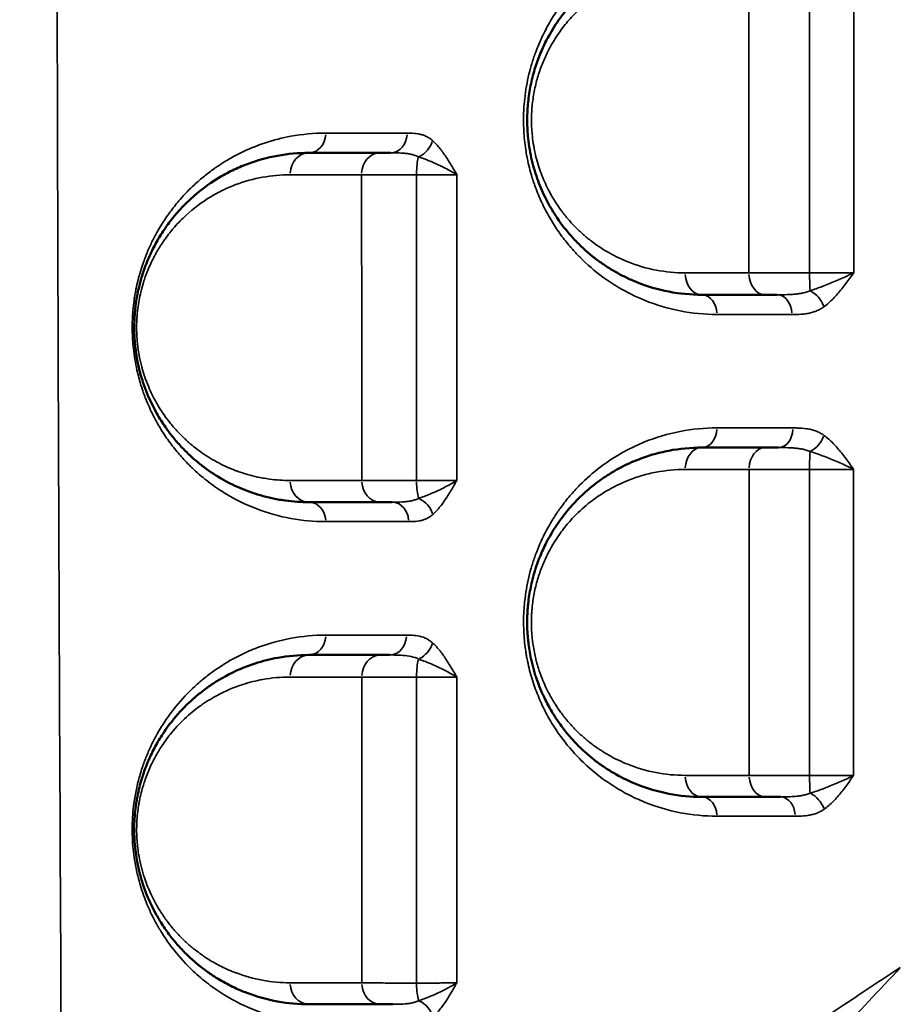
# Model space of a CAD drawing. Units: millimetres. Extents: x -149 to 20448, y 0 to 18256.
# Drawn here: x 5573 to 5775, y 6225 to 6451 of the extents above; entities that cross this region are included whole.
import ezdxf

# ---------------------------------------------------------------- set-up
doc = ezdxf.new("R2010")
doc.units = ezdxf.units.MM
doc.layers.add('MD_Visible', color=7, linetype='Continuous', lineweight=50)
doc.layers.add('MD_Visible Narrow', color=7, linetype='Continuous', lineweight=35)
doc.dimstyles.new('DİLARA 5', dxfattribs={"dimtxt": 250, "dimasz": 100, "dimexe": 0, "dimexo": 100, "dimgap": 50, "dimtad": 2, "dimdec": 0, "dimlfac": 0.1, "dimrnd": 5, "dimtxsty": 'Standard', "dimcen": 0, "dimse1": 1, "dimse2": 1, "dimclrd": 256, "dimadec": 0, "dimazin": 0, "dimtfac": 1, "dimtdec": 0, "dimtix": 1, "dimtmove": 0, "dimatfit": 3, "dimfxl": 1, "dimarcsym": 0})

# ---------------------------------------------------------------- blocks, each defined once
blk = doc.blocks.new('CustomObjectsInViewport8_0')
at = {"layer": 'MD_Visible'}
for p, q in [((5733.85, 6392.84), (5733.85, 6392.84)), ((5735.85, 6392.84), (5735.85, 6392.84)), ((5735.85, 6357.32), (5735.85, 6357.32)), ((5740.91, 6357.31), (5740.91, 6357.31)), ((5651.2, 6288.88), (5651.2, 6288.88)), ((5651.2, 6288.87), (5651.2, 6288.87)), ((5739.9, 6285.53), (5739.9, 6285.53)), ((5727.42, 6268.69), (5727.42, 6268.69)), ((5600.38, 6255.18), (5600.38, 6255.18)), ((5600.38, 6255.18), (5600.38, 6255.18)), ((5651.2, 6255.18), (5651.2, 6255.18)), ((5651.2, 6255.18), (5651.2, 6255.18)), ((5651.2, 6251.9), (5651.2, 6251.9))]:
    blk.add_line(p, q, dxfattribs=at)
for centre, major_axis, ratio, start_param, end_param in [((5742.92, 6343.92), (7.07, 0), 0.707107, 4.270845, 4.270852), ((5742.91, 6308.92), (7.07, 0), 0.707107, 2.00983, 2.009874), ((5742.91, 6308.92), (7.07, 0), 0.707107, 4.273413, 4.273452), ((5742.91, 6285.41), (7.07, 0), 0.707107, 2.010716, 2.010731), ((5718.41, 6272.03), (0, 13.5), 0.801567, -1.512554, -1.512553), ((5718.41, 6272.03), (0, 13.5), 0.801567, -1.512557, -1.512556), ((5718.41, 6272.03), (0, 13.5), 0.801567, 4.451441, 4.451446), ((5718.41, 6272.03), (0, 13.5), 0.801567, 4.451437, 4.451443)]:
    blk.add_ellipse(centre, major_axis=major_axis, ratio=ratio, start_param=start_param, end_param=end_param, dxfattribs=at)
at = {"layer": 'MD_Visible', "extrusion": (0, 0, -1)}
for centre, start_param, end_param in [((5740.92, 6343.92), 1.71577, 1.715777), ((5740.91, 6308.92), 4.569636, 4.569676), ((5740.91, 6308.92), 1.713413, 1.713448), ((5740.91, 6285.41), 4.568866, 4.56888)]:
    blk.add_ellipse(centre, major_axis=(7.07, 0), ratio=0.707107, start_param=start_param, end_param=end_param, dxfattribs=at)
at = {"layer": 'MD_Visible'}
for points, knots in [([(5729.08, 6467.81), (5726.52, 6467.81), (5722.7, 6467.45), (5718.32, 6466.38), (5715.86, 6465.59), (5713.43, 6464.67), (5711.24, 6463.66), (5708.14, 6461.96), (5705.48, 6460.21), (5702.93, 6458.12), (5701.52, 6456.82), (5699.9, 6455.23), (5698.25, 6453.37), (5696.07, 6450.5), (5694.52, 6448.06), (5692.96, 6445.07), (5692.02, 6442.95), (5691.2, 6440.72), (5690.46, 6438.39), (5689.87, 6435.93), (5689.45, 6433.39), (5689.23, 6431.47), (5689.1, 6429.51), (5689.05, 6426.88), (5689.21, 6424.02), (5689.74, 6420.21), (5690.52, 6416.93), (5691.56, 6413.88), (5692.43, 6411.72), (5694.06, 6408.28), (5695.88, 6405.37), (5697.74, 6402.94), (5699.02, 6401.39), (5700.35, 6399.95), (5701.73, 6398.61), (5703.14, 6397.33), (5704.95, 6395.87), (5707.18, 6394.31), (5709.45, 6392.93), (5711.78, 6391.72), (5715.75, 6389.97), (5721.49, 6388.29), (5726.55, 6387.81), (5729.08, 6387.81)], [0, 0, 0, 0, 1.028154, 1.542231, 1.799269, 2.056308, 2.570385, 2.741744, 3.42718, 3.769898, 3.941257, 4.112616, 4.569573, 4.798052, 5.312129, 5.483488, 5.826206, 5.997565, 6.168924, 6.511642, 6.683001, 6.85436, 7.025719, 7.197078, 7.539796, 7.768274, 8.225232, 8.45371, 8.682189, 8.910668, 9.596104, 9.767463, 9.938822, 10.281539, 10.452898, 10.624257, 10.966975, 11.309693, 11.652411, 11.995129, 12.337847, 13.366001, 14.394155, 14.394155, 14.394155, 14.394155]), ([(5639.08, 6420.31), (5636.67, 6420.31), (5631.89, 6419.88), (5626.08, 6418.28), (5622.13, 6416.59), (5619.92, 6415.45), (5616.64, 6413.56), (5612.92, 6410.8), (5609.59, 6407.41), (5607.91, 6405.41), (5606.98, 6404.2), (5605.76, 6402.49), (5604.36, 6400.28), (5603.01, 6397.68), (5602.02, 6395.41), (5601.39, 6393.76), (5600.76, 6391.85), (5600.2, 6389.82), (5599.71, 6387.5), (5599.45, 6385.83), (5599.31, 6384.69), (5599.24, 6383.92), (5599.13, 6382.56), (5599.07, 6380.98), (5599.08, 6379.4), (5599.12, 6378.32), (5599.19, 6377.16), (5599.31, 6375.86), (5599.51, 6374.37), (5599.76, 6372.88), (5600.06, 6371.45), (5600.37, 6370.18), (5600.75, 6368.83), (5601.3, 6367.09), (5602.12, 6364.94), (5603.14, 6362.7), (5604.49, 6360.14), (5606.07, 6357.64), (5607.96, 6355.13), (5609.83, 6352.98), (5611.35, 6351.47), (5612.72, 6350.21), (5614.11, 6349.03), (5616.78, 6347.02), (5620.45, 6344.8), (5623.59, 6343.39), (5625.68, 6342.62), (5627.98, 6341.83), (5630.75, 6341.13), (5634.89, 6340.48), (5637.28, 6340.31), (5639.08, 6340.31)], [0, 0, 0, 0, 1.234723, 2.469445, 3.086806, 3.395487, 3.704168, 4.93889, 5.556251, 5.762038, 6.019272, 6.173613, 6.585187, 6.996761, 7.202548, 7.408335, 7.562675, 7.819909, 8.025696, 8.231483, 8.28293, 8.334377, 8.43727, 8.643058, 8.745951, 8.848845, 8.926015, 9.054632, 9.191823, 9.329014, 9.466206, 9.603397, 9.706291, 9.87778, 10.152163, 10.426546, 10.700928, 11.163949, 11.524077, 11.935651, 12.347225, 12.450119, 12.758799, 13.170373, 13.993522, 14.81667, 14.89384, 15.125351, 16.051393, 16.360073, 17.286115, 17.286115, 17.286115, 17.286115]), ([(5657.78, 6420.31), (5657.27, 6420.31), (5656.41, 6420.31), (5655.67, 6420.31), (5655.37, 6420.31)], [0.7990635, 0.7990635, 0.7990635, 0.7990635, 1.0062918, 1.1740071, 1.1740071, 1.1740071, 1.1740071]), ([(5743.6, 6387.81), (5743.97, 6387.81), (5744.84, 6387.81), (5745.81, 6387.81), (5746.36, 6387.81)], [0, 0, 0, 0, 0.1687331, 0.3660326, 0.3660326, 0.3660326, 0.3660326]), ([(5729.08, 6352.81), (5726.54, 6352.81), (5722.75, 6352.45), (5717.8, 6351.26), (5713.77, 6349.86), (5710.64, 6348.37), (5707.57, 6346.58), (5704.57, 6344.55), (5701.6, 6341.98), (5699.37, 6339.62), (5698.07, 6338.12), (5695.99, 6335.43), (5693.89, 6332.07), (5692.34, 6328.7), (5691.69, 6327.05), (5691.38, 6326.21), (5691.14, 6325.5), (5690.97, 6325), (5690.89, 6324.74), (5690.85, 6324.6), (5690.47, 6323.35), (5689.99, 6321.5), (5689.54, 6318.99), (5689.33, 6317.38), (5689.2, 6316.07), (5689.14, 6315.17), (5689.09, 6314.18), (5689.05, 6312.2), (5689.14, 6310.04), (5689.4, 6307.64), (5689.66, 6305.92), (5690, 6304.24), (5690.34, 6302.8), (5690.67, 6301.6), (5690.94, 6300.72), (5691.2, 6299.95), (5691.86, 6298.04), (5693.07, 6295.24), (5694.48, 6292.71), (5695.62, 6290.87), (5696.81, 6289.12), (5698.56, 6286.89), (5700.58, 6284.69), (5702.69, 6282.7), (5704.51, 6281.22), (5706, 6280.13), (5707.49, 6279.12), (5710.16, 6277.49), (5714.9, 6275.22), (5721.49, 6273.29), (5726.55, 6272.81), (5729.08, 6272.81)], [0, 0, 0, 0, 1.034697, 1.552046, 2.069394, 2.759192, 2.931642, 3.44899, 4.138789, 4.368721, 4.598654, 4.828587, 5.518385, 5.863284, 5.949509, 6.035733, 6.121958, 6.165071, 6.186627, 6.197405, 6.208183, 6.553082, 6.725531, 6.897981, 6.984206, 7.070431, 7.135099, 7.24288, 7.587779, 7.702745, 7.875195, 8.047644, 8.162611, 8.277577, 8.392544, 8.421285, 8.50751, 8.967375, 9.312274, 9.398499, 9.657173, 10.002072, 10.346971, 10.691871, 11.03677, 11.209219, 11.381669, 11.726568, 12.416366, 13.451063, 14.48576, 14.48576, 14.48576, 14.48576]), ([(5746.61, 6352.81), (5746.45, 6352.81), (5745.84, 6352.81), (5744.81, 6352.81), (5744.01, 6352.81), (5743.64, 6352.81)], [0.7895471, 0.7895471, 0.7895471, 0.7895471, 0.8435773, 1.0122927, 1.1810082, 1.1810082, 1.1810082, 1.1810082]), ([(5655.41, 6340.31), (5655.71, 6340.31), (5656.36, 6340.31), (5657.31, 6340.31), (5657.92, 6340.31), (5658.13, 6340.31)], [0, 0, 0, 0, 0.1676046, 0.3352091, 0.4173287, 0.4173287, 0.4173287, 0.4173287]), ([(5639.08, 6305.31), (5636.69, 6305.31), (5632.53, 6304.94), (5627.89, 6303.78), (5623.33, 6302.19), (5619.82, 6300.51), (5616.78, 6298.54), (5615.37, 6297.54), (5613.97, 6296.48), (5611.39, 6294.28), (5608.52, 6291.29), (5606.36, 6288.38), (5605.19, 6286.57), (5604.23, 6285.01), (5602.86, 6282.43), (5601.83, 6279.97), (5601.18, 6278.13), (5600.77, 6276.86), (5600.25, 6275.02), (5599.86, 6273.26), (5599.65, 6272.08), (5599.53, 6271.34), (5599.37, 6270.23), (5599.17, 6268.42), (5599.06, 6266.06), (5599.09, 6263.7), (5599.21, 6261.89), (5599.41, 6260.1), (5599.7, 6258.09), (5600.12, 6256.17), (5600.48, 6254.8), (5600.67, 6254.13), (5600.87, 6253.47), (5601.56, 6251.3), (5602.62, 6248.71), (5603.79, 6246.46), (5604.45, 6245.28), (5605.03, 6244.31), (5605.85, 6243.03), (5606.77, 6241.71), (5607.72, 6240.46), (5608.7, 6239.28), (5610.02, 6237.79), (5611.73, 6236.08), (5613.3, 6234.71), (5614.7, 6233.59), (5615.77, 6232.79), (5617.76, 6231.43), (5619.79, 6230.23), (5622.41, 6228.92), (5626.22, 6227.31), (5631.89, 6225.75), (5636.68, 6225.31), (5639.08, 6225.31)], [0, 0, 0, 0, 1.229743, 2.152051, 2.459487, 3.68923, 4.099144, 4.201623, 4.509059, 4.918973, 5.738802, 6.285355, 6.353674, 6.558631, 6.968546, 7.37846, 7.429699, 7.583417, 7.788374, 7.993332, 8.09581, 8.12143, 8.198289, 8.403246, 8.608203, 8.813161, 9.018118, 9.086437, 9.291394, 9.56467, 9.632989, 9.701309, 9.769628, 9.837947, 10.384499, 10.657776, 10.709015, 10.862733, 11.06769, 11.272647, 11.477604, 11.682562, 11.887519, 12.297433, 12.707348, 12.809826, 13.117262, 13.322219, 13.937091, 14.244527, 14.75692, 15.986663, 17.216407, 17.216407, 17.216407, 17.216407]), ([(5657.62, 6305.31), (5657.59, 6305.31), (5657.16, 6305.31), (5656.38, 6305.31), (5655.72, 6305.31), (5655.42, 6305.31)], [0.8257991, 0.8257991, 0.8257991, 0.8257991, 0.8377775, 1.005333, 1.1728885, 1.1728885, 1.1728885, 1.1728885]), ([(5743.65, 6272.81), (5744.02, 6272.81), (5744.82, 6272.81), (5745.99, 6272.81), (5746.78, 6272.81), (5747.1, 6272.81)], [0, 0, 0, 0, 0.1688027, 0.3376055, 0.4481516, 0.4481516, 0.4481516, 0.4481516]), ([(5655.41, 6225.31), (5655.71, 6225.31), (5656.37, 6225.31), (5657.38, 6225.31), (5658.07, 6225.31), (5658.36, 6225.31)], [0, 0, 0, 0, 0.1675361, 0.3350722, 0.4473621, 0.4473621, 0.4473621, 0.4473621])]:
    blk.add_open_spline(points, degree=3, knots=knots, dxfattribs=at)
for points in [[(5655.37, 6420.31), (5649.81, 6420.31), (5644.37, 6420.31), (5639.08, 6420.31)], [(5729.08, 6387.81), (5733.84, 6387.81), (5738.68, 6387.81), (5743.6, 6387.81)], [(5743.64, 6352.81), (5738.71, 6352.81), (5733.85, 6352.81), (5729.08, 6352.81)], [(5639.08, 6340.31), (5644.39, 6340.31), (5649.84, 6340.31), (5655.41, 6340.31)], [(5655.42, 6305.31), (5649.85, 6305.31), (5644.4, 6305.31), (5639.08, 6305.31)], [(5702.31, 6283.09), (5702.31, 6283.09), (5702.31, 6283.09), (5702.31, 6283.09)], [(5729.08, 6272.81), (5733.86, 6272.81), (5738.71, 6272.81), (5743.65, 6272.81)], [(5666.2, 6226.86), (5666.2, 6226.86), (5666.2, 6226.86), (5666.2, 6226.86)], [(5639.08, 6225.31), (5644.4, 6225.31), (5649.84, 6225.31), (5655.41, 6225.31)]]:
    blk.add_open_spline(points, degree=3, dxfattribs=at)
at = {"layer": 'MD_Visible Narrow'}
for p, q in [((5746.83, 6387.82), (5746.83, 6387.82)), ((5746.83, 6357.31), (5746.83, 6357.31)), ((5746.83, 6352.83), (5746.83, 6352.83))]:
    blk.add_line(p, q, dxfattribs=at)
for centre, major_axis, ratio, start_param, end_param in [((5639.08, 6424.81), (0, 4.5), 0.859542, 3.220359, 4.638154), ((5657.78, 6424.81), (0, 4.5), 0.84103, 3.2203, 4.637031), ((5639.08, 6415.31), (0, 5), 0.859266, 0.078784, 1.496902), ((5655.37, 6415.31), (0, 5), 0.843288, 0.078737, 1.496005), ((5664.81, 6415.31), (0, 5), 0.213944, 0.657846, 1.528251), ((5746.36, 6383.31), (0, 4.5), 0.743645, 4.785774, 6.204374), ((5729.08, 6357.31), (0, 4.5), 0.7659, 3.220163, 4.634428), ((5746.61, 6357.31), (0, 4.5), 0.744857, 3.22006, 4.632478), ((5658.13, 6335.81), (0, 4.5), 0.842639, 4.7989, 6.205065), ((5639.08, 6309.81), (0, 4.5), 0.860416, 3.220625, 4.643202), ((5657.62, 6309.81), (0, 4.5), 0.843395, 3.220644, 4.643564), ((5729.08, 6268.31), (0, 4.5), 0.767794, 4.806981, 6.20549), ((5747.1, 6268.31), (0, 4.5), 0.745764, 4.808293, 6.205559), ((5715.31, 6272.03), (0, -13.5), 0.801519, 1.337149, 1.337151)]:
    blk.add_ellipse(centre, major_axis=major_axis, ratio=ratio, start_param=start_param, end_param=end_param, dxfattribs=at)
at = {"layer": 'MD_Visible Narrow', "extrusion": (0, 0, -1)}
for centre, major_axis, ratio, start_param, end_param in [((5663.65, 6423.1), (-2.98, -3.37), 0.75018, 4.181845, 5.217786), ((5729.08, 6392.81), (0, -5), 0.763445, 0.078735, 1.495959), ((5743.6, 6392.81), (0, -5), 0.745947, 0.078854, 1.498221), ((5754.02, 6392.81), (0, -5), 0.051387, 0.666611, 1.534172), ((5753.73, 6385.07), (2.65, -3.64), 0.656042, 4.073417, 5.107656), ((5729.08, 6383.31), (0, -4.5), 0.764483, 3.220271, 4.636482), ((5753.73, 6355.62), (-2.62, -3.66), 0.663119, 4.32861, 5.36221), ((5729.08, 6347.81), (0, -5), 0.765889, 1.647464, 3.062954), ((5743.64, 6347.81), (0, -5), 0.74848, 1.648868, 3.063028), ((5754.03, 6347.81), (0, -5), 0.055275, 1.619623, 2.487067), ((5639.08, 6345.31), (0, -5), 0.859978, 0.078138, 1.48462), ((5655.41, 6345.31), (0, -5), 0.844705, 0.078148, 1.484819), ((5664.83, 6345.31), (0, -5), 0.217038, 0.641843, 1.509164), ((5639.08, 6335.81), (0, -4.5), 0.860406, 3.219707, 4.625768), ((5663.67, 6337.44), (2.95, -3.39), 0.75864, 4.193057, 5.229547), ((5663.63, 6308.05), (-3.01, -3.35), 0.748136, 4.16602, 5.20255), ((5639.08, 6300.31), (0, -5), 0.860002, 1.639483, 3.062534), ((5655.42, 6300.31), (0, -5), 0.845112, 1.638985, 3.062508), ((5664.83, 6300.31), (0, -5), 0.218018, 1.599702, 2.473775), ((5739.17, 6272.03), (0, 13.5), 0.801519, 0.06733, 0.067334), ((5729.08, 6277.81), (0, -5), 0.767409, 0.077797, 1.478144), ((5743.65, 6277.81), (0, -5), 0.749763, 0.077761, 1.477458), ((5754.04, 6277.81), (0, -5), 0.056731, 0.632356, 1.498635), ((5753.75, 6269.89), (2.57, -3.69), 0.673709, 4.039759, 5.072881), ((5739.17, 6272.03), (0, 13.5), 0.801519, 1.507101, 1.507104), ((5639.08, 6230.31), (0, -5), 0.859055, 0.077822, 1.478609), ((5655.41, 6230.31), (0, -5), 0.844549, 0.077721, 1.476699), ((5664.82, 6230.31), (0, -5), 0.217119, 0.627484, 1.491901), ((5663.69, 6222.37), (2.92, -3.42), 0.764311, 4.176302, 5.212758)]:
    blk.add_ellipse(centre, major_axis=major_axis, ratio=ratio, start_param=start_param, end_param=end_param, dxfattribs=at)
at = {"layer": 'MD_Visible Narrow'}
for points, knots in [([(5583.06, 6096.4), (5582.61, 6165.21), (5581.66, 6337.25), (5581.25, 6509.33), (5581.25, 6715.86), (5581.66, 6887.94), (5582.61, 7059.98), (5583.06, 7128.79)], [-103.170178, -103.170178, -103.170178, -103.170178, -82.536142, -51.585089, -51.585089, -20.634036, -0.000002, -0.000002, -0.000002, -0.000002]), ([(5732.49, 6472.27), (5731.42, 6472.28), (5730, 6472.22), (5727.17, 6471.99), (5724.36, 6471.58), (5720.22, 6470.61), (5716.39, 6469.32), (5712.97, 6467.77), (5710.39, 6466.38), (5708.07, 6464.95), (5705.81, 6463.34), (5704.2, 6462.04), (5702.62, 6460.66), (5700.89, 6459.01), (5699.04, 6456.98), (5697.81, 6455.46), (5697.12, 6454.56), (5696.69, 6453.98), (5696.19, 6453.28), (5695.54, 6452.31), (5694.34, 6450.42), (5692.95, 6447.9), (5691.71, 6445.17), (5690.77, 6442.72), (5690, 6440.37), (5689.3, 6437.68), (5688.76, 6434.88), (5688.43, 6432.25), (5688.29, 6430.27), (5688.24, 6428.81), (5688.22, 6426.59), (5688.36, 6423.95), (5688.71, 6421.25), (5688.95, 6419.83), (5689.22, 6418.43), (5689.57, 6416.89), (5690.22, 6414.57), (5690.87, 6412.66), (5691.82, 6410.21), (5693.02, 6407.58), (5694.53, 6404.91), (5695.8, 6402.93), (5697.12, 6401.04), (5698.69, 6399.05), (5700.16, 6397.43), (5702.6, 6394.91), (5705.17, 6392.71), (5708.24, 6390.58), (5711.37, 6388.63), (5716.58, 6386.07), (5724.08, 6383.85), (5729.7, 6383.3), (5732.52, 6383.3)], [0, 0, 0, 0, 0.494236, 0.658981, 1.317962, 1.812198, 2.635925, 3.185076, 3.514566, 3.953887, 4.393208, 4.722699, 4.832529, 5.27185, 5.71117, 5.930831, 6.040661, 6.150491, 6.205406, 6.370152, 6.589812, 7.029133, 7.395233, 7.614894, 7.907774, 8.200655, 8.493535, 8.786416, 9.006076, 9.088449, 9.225737, 9.665058, 9.884718, 10.049463, 10.104378, 10.324039, 10.543699, 10.87319, 10.98302, 11.422341, 11.861662, 12.081322, 12.300982, 12.740303, 13.069794, 13.179624, 14.168096, 14.497586, 14.827077, 15.815549, 17.133511, 18.451474, 18.451474, 18.451474, 18.451474]), ([(5725.26, 6392.83), (5723.03, 6392.83), (5718.58, 6393.25), (5713.53, 6394.71), (5710.04, 6396.24), (5707.99, 6397.3), (5705.99, 6398.5), (5704.03, 6399.87), (5702.44, 6401.15), (5701.2, 6402.26), (5699.98, 6403.43), (5698.81, 6404.7), (5697.68, 6406.05), (5696.05, 6408.18), (5694.45, 6410.73), (5693.02, 6413.73), (5692.25, 6415.63), (5691.34, 6418.29), (5690.65, 6421.16), (5690.19, 6424.5), (5690.04, 6427), (5690.09, 6429.31), (5690.2, 6431.02), (5690.4, 6432.7), (5690.77, 6434.92), (5691.29, 6437.07), (5691.94, 6439.12), (5692.66, 6441.07), (5693.49, 6442.93), (5694.86, 6445.54), (5696.23, 6447.68), (5698.14, 6450.19), (5699.6, 6451.82), (5701.02, 6453.21), (5702.27, 6454.35), (5704.51, 6456.18), (5706.85, 6457.72), (5709.59, 6459.2), (5711.51, 6460.09), (5713.65, 6460.9), (5715.82, 6461.59), (5719.67, 6462.53), (5723.04, 6462.86), (5725.28, 6462.86)], [-14.394155, -14.394155, -14.394155, -14.394155, -13.366001, -12.337847, -11.995129, -11.652411, -11.309693, -10.966975, -10.624257, -10.452898, -10.281539, -9.938822, -9.767463, -9.596104, -8.910668, -8.682189, -8.45371, -8.225232, -7.768274, -7.539796, -7.197078, -7.025719, -6.85436, -6.683001, -6.511642, -6.168924, -5.997565, -5.826206, -5.483488, -5.312129, -4.798052, -4.569573, -4.112616, -3.941257, -3.769898, -3.42718, -2.741744, -2.570385, -2.056308, -1.799269, -1.542231, -1.028154, 0, 0, 0, 0]), ([(5642.94, 6424.83), (5640.25, 6424.84), (5635.58, 6424.41), (5630.39, 6423.08), (5626.16, 6421.58), (5623.05, 6420.18), (5620.03, 6418.46), (5618.45, 6417.43), (5616.88, 6416.34), (5615.13, 6415.03), (5612.48, 6412.73), (5610.29, 6410.49), (5608.18, 6407.98), (5606.48, 6405.72), (5604.76, 6403), (5603.34, 6400.38), (5602.45, 6398.46), (5601.92, 6397.18), (5601.57, 6396.3), (5600.69, 6393.94), (5599.88, 6391.14), (5599.36, 6388.46), (5599.17, 6387.36), (5598.93, 6385.76), (5598.76, 6383.99), (5598.65, 6382.24), (5598.62, 6380.92), (5598.62, 6379.47), (5598.66, 6378.37), (5598.73, 6377.05), (5598.88, 6375.31), (5599.21, 6372.97), (5599.65, 6370.73), (5600.03, 6369.18), (5600.44, 6367.68), (5600.84, 6366.4), (5601.33, 6365), (5601.84, 6363.65), (5602.53, 6362.02), (5603.19, 6360.65), (5603.79, 6359.48), (5604.24, 6358.64), (5604.79, 6357.68), (5605.43, 6356.62), (5606.58, 6354.85), (5608.3, 6352.52), (5610.1, 6350.43), (5611.48, 6348.99), (5612.23, 6348.26), (5613.74, 6346.84), (5615.55, 6345.31), (5617.91, 6343.6), (5621.51, 6341.26), (5627.12, 6338.52), (5634.91, 6336.34), (5640.26, 6335.85), (5642.95, 6335.85)], [0, 0, 0, 0, 1.588671, 2.780174, 3.177342, 4.236456, 4.766013, 5.163181, 5.29557, 5.825127, 6.354684, 7.14902, 7.413798, 7.943355, 8.472912, 8.82595, 9.178988, 9.311377, 9.355507, 9.532026, 10.238102, 10.348427, 10.414621, 10.59114, 10.855919, 10.955211, 11.120697, 11.253086, 11.385476, 11.45167, 11.650254, 11.915033, 12.179811, 12.378395, 12.44459, 12.709368, 12.841757, 12.974147, 13.238925, 13.503704, 13.569898, 13.768482, 13.900871, 14.033261, 14.298039, 14.827596, 15.357153, 15.621932, 15.820516, 15.88671, 16.681046, 17.078213, 17.475381, 19.064052, 20.652723, 22.241394, 22.241394, 22.241394, 22.241394]), ([(5667.41, 6423.12), (5667.15, 6423.35), (5666.62, 6423.74), (5665.79, 6424.19), (5664.95, 6424.49), (5663.82, 6424.74), (5662.69, 6424.82), (5661.85, 6424.83), (5661.57, 6424.83)], [-1.095568, -1.095568, -1.095568, -1.095568, -0.939058, -0.782548, -0.626039, -0.469529, -0.15651, 0, 0, 0, 0]), ([(5672.98, 6415.3), (5672.97, 6415.3), (5672.97, 6415.31), (5672.97, 6415.31), (5672.72, 6415.73), (5671.99, 6416.99), (5670.74, 6419.06), (5669.16, 6421.32), (5668.01, 6422.59), (5667.41, 6423.12)], [-1.278125, -1.278125, -1.278125, -1.278125, -1.276352, -1.276352, -1.276352, -1.094016, -0.729344, -0.364672, 0, 0, 0, 0]), ([(5657.78, 6420.31), (5658.1, 6420.31), (5659.09, 6420.31), (5660.41, 6420.27), (5661.66, 6420.14), (5662.57, 6419.98), (5663.42, 6419.74), (5663.95, 6419.53), (5664.2, 6419.41)], [0, 0, 0, 0, 0.15651, 0.469529, 0.626039, 0.782548, 0.939058, 1.095568, 1.095568, 1.095568, 1.095568]), ([(5664.2, 6419.41), (5665.02, 6419.13), (5666.73, 6418.47), (5669.38, 6417.28), (5671.5, 6416.19), (5672.61, 6415.53), (5672.97, 6415.31), (5672.97, 6415.31), (5672.97, 6415.3), (5672.98, 6415.3)], [0, 0, 0, 0, 0.364672, 0.729344, 1.094016, 1.276352, 1.276352, 1.276352, 1.278119, 1.278119, 1.278119, 1.278119]), ([(5634.78, 6345.27), (5633.19, 6345.27), (5631.09, 6345.42), (5627.46, 6345.99), (5625.02, 6346.6), (5623.01, 6347.29), (5621.17, 6347.97), (5618.41, 6349.2), (5615.18, 6351.15), (5612.84, 6352.9), (5611.61, 6353.94), (5610.41, 6355.04), (5609.07, 6356.36), (5607.43, 6358.24), (5605.77, 6360.44), (5604.38, 6362.63), (5603.19, 6364.87), (5602.3, 6366.84), (5601.58, 6368.71), (5601.1, 6370.23), (5600.77, 6371.42), (5600.49, 6372.53), (5600.23, 6373.79), (5600, 6375.09), (5599.83, 6376.39), (5599.73, 6377.52), (5599.66, 6378.55), (5599.63, 6379.49), (5599.62, 6380.87), (5599.67, 6382.25), (5599.76, 6383.45), (5599.83, 6384.12), (5599.95, 6385.12), (5600.18, 6386.57), (5600.61, 6388.61), (5601.1, 6390.38), (5601.66, 6392.05), (5602.21, 6393.5), (5603.08, 6395.48), (5604.27, 6397.76), (5605.5, 6399.69), (5606.57, 6401.19), (5607.39, 6402.25), (5608.86, 6403.99), (5611.78, 6406.96), (5615.06, 6409.38), (5617.94, 6411.03), (5619.89, 6412.03), (5623.35, 6413.51), (5628.46, 6414.91), (5632.66, 6415.29), (5634.78, 6415.29)], [-17.286115, -17.286115, -17.286115, -17.286115, -16.360073, -16.051393, -15.125351, -14.89384, -14.81667, -13.993522, -13.170373, -12.758799, -12.450119, -12.347225, -11.935651, -11.524077, -11.163949, -10.700928, -10.426546, -10.152163, -9.87778, -9.706291, -9.603397, -9.466206, -9.329014, -9.191823, -9.054632, -8.926015, -8.848845, -8.745951, -8.643058, -8.43727, -8.334377, -8.28293, -8.231483, -8.025696, -7.819909, -7.562675, -7.408335, -7.202548, -6.996761, -6.585187, -6.173613, -6.019272, -5.762038, -5.556251, -4.93889, -3.704168, -3.395487, -3.086806, -2.469445, -1.234723, 0, 0, 0, 0]), ([(5651.16, 6415.29), (5651.56, 6415.29), (5652.87, 6415.29), (5655.04, 6415.29), (5657.49, 6415.29), (5659.47, 6415.29), (5661.57, 6415.29), (5663.01, 6415.29), (5663.74, 6415.29)], [-1.174007, -1.174007, -1.174007, -1.174007, -1.006292, -0.670861, -0.503146, -0.335431, -0.167715, 0, 0, 0, 0]), ([(5663.74, 6415.29), (5664.27, 6415.29), (5665.33, 6415.29), (5666.86, 6415.29), (5668.32, 6415.29), (5669.67, 6415.29), (5671.32, 6415.3), (5672.37, 6415.3), (5672.98, 6415.3)], [-1.522978, -1.522978, -1.522978, -1.522978, -1.30541, -1.087841, -0.870273, -0.652705, -0.435137, -0.000005, -0.000005, -0.000005, -0.000005]), ([(5753.76, 6392.87), (5753.01, 6392.87), (5751.51, 6392.87), (5749.68, 6392.87), (5748.24, 6392.87), (5746.84, 6392.86), (5744.47, 6392.86), (5741.97, 6392.85), (5740.37, 6392.85), (5739.87, 6392.85)], [-1.181132, -1.181132, -1.181132, -1.181132, -1.012399, -0.843666, -0.759299, -0.674932, -0.506199, -0.168733, 0, 0, 0, 0]), ([(5763.87, 6392.86), (5763.12, 6392.86), (5761.46, 6392.87), (5758.59, 6392.87), (5755.93, 6392.87), (5754.3, 6392.87), (5753.76, 6392.87)], [-1.517569, -1.517569, -1.517569, -1.517569, -1.083982, -0.650389, -0.216796, 0, 0, 0, 0]), ([(5763.87, 6392.86), (5763.86, 6392.86), (5763.86, 6392.86), (5763.85, 6392.85), (5763.42, 6392.63), (5762.52, 6392.19), (5761.09, 6391.54), (5759.13, 6390.69), (5756.65, 6389.69), (5754.76, 6389.02), (5753.87, 6388.74)], [-0.001768, -0.001768, -0.001768, -0.001768, 0, 0, 0, 0.181553, 0.363106, 0.544658, 0.907764, 1.27087, 1.27087, 1.27087, 1.27087]), ([(5757.04, 6385.04), (5757.77, 6385.58), (5759.18, 6386.85), (5760.8, 6388.74), (5762.04, 6390.35), (5762.95, 6391.59), (5763.56, 6392.43), (5763.86, 6392.85), (5763.86, 6392.85), (5763.86, 6392.86), (5763.87, 6392.86)], [-1.27087, -1.27087, -1.27087, -1.27087, -0.907764, -0.544658, -0.363106, -0.181553, 0, 0, 0, 0.001775, 0.001775, 0.001775, 0.001775]), ([(5753.87, 6388.74), (5753.58, 6388.62), (5752.97, 6388.4), (5751.98, 6388.16), (5750.94, 6388), (5749.84, 6387.9), (5748.32, 6387.82), (5747.14, 6387.81), (5746.36, 6387.81)], [0, 0, 0, 0, 0.159222, 0.318445, 0.477667, 0.636889, 0.796111, 1.114556, 1.114556, 1.114556, 1.114556]), ([(5749.71, 6383.29), (5750.42, 6383.29), (5751.48, 6383.3), (5752.9, 6383.44), (5753.96, 6383.64), (5755.01, 6383.94), (5756.05, 6384.4), (5756.72, 6384.81), (5757.04, 6385.04)], [-1.114556, -1.114556, -1.114556, -1.114556, -0.796111, -0.636889, -0.477667, -0.318445, -0.159222, 0, 0, 0, 0]), ([(5732.52, 6357.32), (5729.7, 6357.32), (5724.07, 6356.78), (5717.25, 6354.77), (5712.89, 6352.75), (5710.33, 6351.36), (5708.24, 6350.08), (5704.96, 6347.76), (5701.81, 6345.02), (5698.86, 6341.81), (5696.95, 6339.39), (5695.64, 6337.48), (5694.39, 6335.49), (5692.84, 6332.75), (5691.46, 6329.61), (5690.57, 6327.1), (5690.03, 6325.39), (5689.43, 6323.18), (5688.86, 6320.39), (5688.5, 6317.77), (5688.3, 6315.34), (5688.23, 6313.12), (5688.28, 6310.9), (5688.43, 6308.71), (5688.64, 6306.89), (5688.86, 6305.45), (5689.12, 6304.03), (5689.5, 6302.29), (5690.23, 6299.6), (5691.11, 6297.05), (5692.12, 6294.63), (5693.22, 6292.31), (5694.73, 6289.6), (5697.34, 6285.69), (5700.6, 6281.87), (5703.93, 6278.84), (5706.36, 6276.96), (5707.9, 6275.89), (5709.15, 6275.08), (5710.42, 6274.32), (5712.66, 6273.07), (5717.26, 6270.94), (5724.1, 6268.93), (5729.72, 6268.39), (5732.53, 6268.39)], [0, 0, 0, 0, 1.324518, 2.649036, 3.311295, 3.532047, 3.973553, 4.415059, 5.298071, 5.739577, 6.181083, 6.512213, 6.622589, 7.064095, 7.65277, 7.799938, 7.947107, 8.241444, 8.535781, 8.830119, 9.050872, 9.271625, 9.492378, 9.713131, 9.933884, 10.04426, 10.154636, 10.375389, 10.596142, 11.037648, 11.258401, 11.479154, 11.92066, 12.362166, 13.245178, 13.907437, 14.238566, 14.569696, 14.735261, 14.900825, 15.231955, 15.894214, 17.218731, 18.543249, 18.543249, 18.543249, 18.543249]), ([(5757.05, 6355.61), (5756.74, 6355.84), (5756.09, 6356.23), (5755.09, 6356.66), (5754.07, 6356.96), (5752.7, 6357.22), (5751.33, 6357.3), (5750.3, 6357.31), (5749.96, 6357.31)], [-1.081559, -1.081559, -1.081559, -1.081559, -0.927051, -0.772542, -0.618034, -0.463525, -0.154508, 0, 0, 0, 0]), ([(5763.85, 6347.82), (5763.84, 6347.82), (5763.84, 6347.83), (5763.84, 6347.83), (5763.54, 6348.25), (5762.94, 6349.09), (5762.04, 6350.34), (5761.11, 6351.54), (5759.84, 6353.08), (5758.5, 6354.48), (5757.41, 6355.35), (5757.05, 6355.61)], [-1.276101, -1.276101, -1.276101, -1.276101, -1.274327, -1.274327, -1.274327, -1.09228, -0.910233, -0.728187, -0.54614, -0.182047, 0, 0, 0, 0]), ([(5746.61, 6352.81), (5746.98, 6352.81), (5748.12, 6352.81), (5749.62, 6352.77), (5751.03, 6352.63), (5752.05, 6352.48), (5753.01, 6352.25), (5753.6, 6352.04), (5753.88, 6351.92)], [0, 0, 0, 0, 0.154508, 0.463525, 0.618034, 0.772542, 0.927051, 1.081559, 1.081559, 1.081559, 1.081559]), ([(5753.88, 6351.92), (5754.32, 6351.78), (5755.7, 6351.33), (5757.64, 6350.59), (5759.61, 6349.78), (5761.08, 6349.14), (5762.51, 6348.49), (5763.4, 6348.05), (5763.83, 6347.83), (5763.84, 6347.82), (5763.84, 6347.82), (5763.85, 6347.82)], [0, 0, 0, 0, 0.182047, 0.54614, 0.728187, 0.910233, 1.09228, 1.274327, 1.274327, 1.274327, 1.276099, 1.276099, 1.276099, 1.276099]), ([(5725.24, 6277.74), (5723.01, 6277.74), (5718.56, 6278.16), (5712.77, 6279.85), (5708.6, 6281.84), (5706.25, 6283.26), (5704.93, 6284.15), (5703.62, 6285.1), (5702.02, 6286.4), (5700.16, 6288.14), (5698.39, 6290.07), (5696.85, 6292.02), (5695.8, 6293.55), (5694.79, 6295.16), (5693.56, 6297.38), (5692.49, 6299.83), (5691.91, 6301.5), (5691.69, 6302.18), (5691.45, 6302.95), (5691.16, 6304), (5690.85, 6305.26), (5690.56, 6306.73), (5690.33, 6308.24), (5690.1, 6310.34), (5690.02, 6312.23), (5690.06, 6313.97), (5690.1, 6314.83), (5690.16, 6315.62), (5690.27, 6316.77), (5690.45, 6318.18), (5690.85, 6320.37), (5691.27, 6321.99), (5691.61, 6323.08), (5691.65, 6323.21), (5691.72, 6323.43), (5691.86, 6323.88), (5692.08, 6324.5), (5692.35, 6325.24), (5692.92, 6326.67), (5694.28, 6329.63), (5696.13, 6332.57), (5697.96, 6334.92), (5699.1, 6336.24), (5701.07, 6338.31), (5703.68, 6340.56), (5706.32, 6342.34), (5709.02, 6343.9), (5711.77, 6345.21), (5715.33, 6346.44), (5719.68, 6347.49), (5723.02, 6347.8), (5725.25, 6347.8)], [-14.48576, -14.48576, -14.48576, -14.48576, -13.451063, -12.416366, -11.726568, -11.381669, -11.209219, -11.03677, -10.691871, -10.346971, -10.002072, -9.657173, -9.398499, -9.312274, -8.967375, -8.50751, -8.421285, -8.392544, -8.277577, -8.162611, -8.047644, -7.875195, -7.702745, -7.587779, -7.24288, -7.135099, -7.070431, -6.984206, -6.897981, -6.725531, -6.553082, -6.208183, -6.197405, -6.186627, -6.165071, -6.121958, -6.035733, -5.949509, -5.863284, -5.518385, -4.828587, -4.598654, -4.368721, -4.138789, -3.44899, -2.931642, -2.759192, -2.069394, -1.552046, -1.034697, 0, 0, 0, 0]), ([(5739.89, 6347.81), (5740.39, 6347.81), (5741.45, 6347.81), (5743.23, 6347.81), (5745.15, 6347.81), (5746.84, 6347.82), (5748.25, 6347.82), (5749.68, 6347.82), (5751.51, 6347.82), (5753.01, 6347.82), (5753.76, 6347.82)], [-1.181008, -1.181008, -1.181008, -1.181008, -1.012293, -0.843577, -0.674862, -0.506146, -0.421789, -0.337431, -0.168715, 0, 0, 0, 0]), ([(5753.76, 6347.82), (5754.3, 6347.82), (5755.93, 6347.82), (5758.58, 6347.82), (5761.45, 6347.82), (5763.1, 6347.82), (5763.85, 6347.82)], [-1.517622, -1.517622, -1.517622, -1.517622, -1.300819, -0.867213, -0.433606, 0, 0, 0, 0]), ([(5663.74, 6345.25), (5662.29, 6345.25), (5660.14, 6345.25), (5657.49, 6345.25), (5655.66, 6345.26), (5653.97, 6345.26), (5652.46, 6345.27), (5651.59, 6345.27), (5651.19, 6345.28)], [-1.173232, -1.173232, -1.173232, -1.173232, -0.838023, -0.670418, -0.502814, -0.335209, -0.167605, 0, 0, 0, 0]), ([(5672.96, 6345.28), (5672.66, 6345.28), (5672, 6345.27), (5670.88, 6345.27), (5669.63, 6345.26), (5668.29, 6345.26), (5666.36, 6345.25), (5664.8, 6345.25), (5663.74, 6345.25)], [-1.517134, -1.517134, -1.517134, -1.517134, -1.3004, -1.083667, -0.866934, -0.6502, -0.433467, 0, 0, 0, 0]), ([(5672.96, 6345.28), (5672.96, 6345.28), (5672.95, 6345.27), (5672.95, 6345.27), (5672.6, 6345.05), (5671.49, 6344.38), (5669.38, 6343.29), (5666.73, 6342.1), (5665.03, 6341.45), (5664.22, 6341.17)], [-0.001775, -0.001775, -0.001775, -0.001775, 0, 0, 0, 0.183332, 0.549996, 0.91666, 1.283324, 1.283324, 1.283324, 1.283324]), ([(5667.44, 6337.48), (5668.04, 6338), (5669.19, 6339.25), (5670.76, 6341.51), (5671.99, 6343.58), (5672.71, 6344.84), (5672.95, 6345.27), (5672.95, 6345.27), (5672.96, 6345.27), (5672.96, 6345.28)], [-1.283324, -1.283324, -1.283324, -1.283324, -0.91666, -0.549996, -0.183332, 0, 0, 0, 0.001779, 0.001779, 0.001779, 0.001779]), ([(5664.22, 6341.17), (5663.98, 6341.06), (5663.48, 6340.86), (5662.67, 6340.64), (5661.82, 6340.49), (5660.63, 6340.36), (5659.38, 6340.32), (5658.44, 6340.31), (5658.13, 6340.31)], [0, 0, 0, 0, 0.14909, 0.29818, 0.44727, 0.596361, 0.894541, 1.043631, 1.043631, 1.043631, 1.043631]), ([(5661.92, 6335.85), (5662.18, 6335.85), (5662.99, 6335.86), (5664.06, 6335.94), (5665.12, 6336.19), (5665.92, 6336.48), (5666.7, 6336.89), (5667.2, 6337.26), (5667.44, 6337.48)], [-1.043631, -1.043631, -1.043631, -1.043631, -0.894541, -0.596361, -0.44727, -0.29818, -0.14909, 0, 0, 0, 0]), ([(5642.95, 6309.86), (5640.27, 6309.86), (5634.96, 6309.37), (5628.53, 6307.59), (5624.37, 6305.79), (5621.11, 6304.14), (5618.31, 6302.44), (5615.23, 6300.12), (5612.2, 6297.52), (5609.29, 6294.46), (5606.9, 6291.3), (5605.59, 6289.34), (5604.11, 6286.91), (5602.63, 6284.01), (5601.24, 6280.54), (5600.31, 6277.7), (5599.67, 6275.14), (5599.26, 6273.01), (5598.96, 6271.07), (5598.71, 6268.78), (5598.59, 6266.16), (5598.62, 6263.5), (5598.8, 6260.89), (5599.13, 6258.33), (5599.75, 6255.05), (5600.79, 6251.29), (5602.37, 6247.23), (5603.67, 6244.64), (5604.5, 6243.17), (5604.93, 6242.44), (5606.11, 6240.5), (5608.62, 6236.99), (5611.64, 6233.74), (5614.31, 6231.35), (5616.64, 6229.48), (5620.83, 6226.61), (5627.08, 6223.54), (5634.91, 6221.36), (5640.26, 6220.88), (5642.94, 6220.88)], [0, 0, 0, 0, 1.580865, 3.16173, 3.952163, 4.21564, 5.26955, 5.796505, 6.32346, 7.37737, 7.904325, 8.167803, 8.431281, 9.133887, 9.485191, 9.836494, 10.187797, 10.363449, 10.539101, 10.802578, 11.066056, 11.329533, 11.593011, 11.856488, 12.119966, 12.646921, 13.173876, 13.700831, 13.788657, 13.876482, 14.052134, 14.754741, 15.808651, 16.203867, 16.599083, 17.389516, 18.970381, 20.551246, 22.132111, 22.132111, 22.132111, 22.132111]), ([(5667.4, 6308.1), (5667.13, 6308.34), (5666.32, 6308.96), (5664.88, 6309.58), (5663.14, 6309.84), (5661.99, 6309.86), (5661.41, 6309.86)], [-1.128197, -1.128197, -1.128197, -1.128197, -0.967026, -0.644684, -0.322342, 0, 0, 0, 0]), ([(5672.95, 6300.26), (5672.95, 6300.26), (5672.95, 6300.27), (5672.95, 6300.27), (5672.7, 6300.69), (5672.21, 6301.53), (5671.47, 6302.78), (5670.71, 6303.99), (5669.67, 6305.54), (5668.57, 6306.95), (5667.7, 6307.83), (5667.4, 6308.1)], [-1.276064, -1.276064, -1.276064, -1.276064, -1.274291, -1.274291, -1.274291, -1.092249, -0.910208, -0.728166, -0.546125, -0.182042, 0, 0, 0, 0]), ([(5657.62, 6305.31), (5658.28, 6305.31), (5659.64, 6305.31), (5661.61, 6305.17), (5663.13, 6304.84), (5663.94, 6304.51), (5664.2, 6304.39)], [0, 0, 0, 0, 0.322342, 0.644684, 0.967026, 1.128197, 1.128197, 1.128197, 1.128197]), ([(5664.2, 6304.39), (5664.6, 6304.24), (5665.85, 6303.78), (5667.61, 6303.04), (5669.36, 6302.22), (5670.64, 6301.58), (5671.85, 6300.93), (5672.59, 6300.49), (5672.94, 6300.27), (5672.95, 6300.26), (5672.95, 6300.26), (5672.95, 6300.26)], [0, 0, 0, 0, 0.182042, 0.546125, 0.728166, 0.910208, 1.092249, 1.274291, 1.274291, 1.274291, 1.276064, 1.276064, 1.276064, 1.276064]), ([(5634.78, 6230.24), (5632.67, 6230.24), (5628.46, 6230.62), (5623.49, 6232), (5620.14, 6233.41), (5617.83, 6234.56), (5616.05, 6235.61), (5614.31, 6236.8), (5613.37, 6237.5), (5612.13, 6238.48), (5610.75, 6239.68), (5609.25, 6241.18), (5608.09, 6242.48), (5607.23, 6243.52), (5606.4, 6244.61), (5605.59, 6245.77), (5604.86, 6246.89), (5604.36, 6247.74), (5603.78, 6248.77), (5602.75, 6250.74), (5601.82, 6253.01), (5601.21, 6254.91), (5601.04, 6255.49), (5600.87, 6256.07), (5600.55, 6257.27), (5600.19, 6258.95), (5599.93, 6260.71), (5599.75, 6262.28), (5599.64, 6263.86), (5599.62, 6265.93), (5599.72, 6267.99), (5599.89, 6269.57), (5600.03, 6270.55), (5600.14, 6271.19), (5600.32, 6272.23), (5600.67, 6273.77), (5601.12, 6275.38), (5601.48, 6276.49), (5602.05, 6278.1), (5602.96, 6280.25), (5604.16, 6282.5), (5605, 6283.87), (5606.03, 6285.46), (5607.93, 6288), (5610.45, 6290.62), (5612.71, 6292.54), (5613.94, 6293.47), (5615.18, 6294.34), (5617.86, 6296.06), (5620.94, 6297.53), (5624.95, 6298.92), (5629.02, 6299.94), (5632.67, 6300.26), (5634.78, 6300.26)], [-17.216407, -17.216407, -17.216407, -17.216407, -15.986663, -14.75692, -14.244527, -13.937091, -13.322219, -13.117262, -12.809826, -12.707348, -12.297433, -11.887519, -11.682562, -11.477604, -11.272647, -11.06769, -10.862733, -10.709015, -10.657776, -10.384499, -9.837947, -9.769628, -9.701309, -9.632989, -9.56467, -9.291394, -9.086437, -9.018118, -8.813161, -8.608203, -8.403246, -8.198289, -8.12143, -8.09581, -7.993332, -7.788374, -7.583417, -7.429699, -7.37846, -6.968546, -6.558631, -6.353674, -6.285355, -5.738802, -4.918973, -4.509059, -4.201623, -4.099144, -3.68923, -2.459487, -2.152051, -1.229743, 0, 0, 0, 0]), ([(5651.2, 6300.26), (5651.6, 6300.26), (5652.47, 6300.25), (5653.98, 6300.24), (5655.67, 6300.24), (5658.11, 6300.23), (5660.85, 6300.22), (5663.01, 6300.22), (5663.74, 6300.22)], [-1.172888, -1.172888, -1.172888, -1.172888, -1.005333, -0.837777, -0.670222, -0.502666, -0.167555, 0, 0, 0, 0]), ([(5663.74, 6300.22), (5664.27, 6300.22), (5665.32, 6300.22), (5666.84, 6300.22), (5668.29, 6300.23), (5670.08, 6300.24), (5671.68, 6300.25), (5672.65, 6300.26), (5672.95, 6300.26)], [-1.517672, -1.517672, -1.517672, -1.517672, -1.300861, -1.084051, -0.867241, -0.650431, -0.21681, 0, 0, 0, 0]), ([(5763.84, 6277.73), (5763.47, 6277.73), (5762.68, 6277.72), (5761.38, 6277.71), (5759.99, 6277.71), (5758.03, 6277.7), (5755.92, 6277.7), (5754.3, 6277.69), (5753.76, 6277.69)], [-1.510044, -1.510044, -1.510044, -1.510044, -1.294323, -1.078603, -0.862882, -0.647162, -0.215721, 0, 0, 0, 0]), ([(5763.84, 6277.73), (5763.83, 6277.73), (5763.83, 6277.73), (5763.82, 6277.72), (5763.4, 6277.5), (5762.05, 6276.83), (5759.61, 6275.75), (5756.66, 6274.57), (5754.78, 6273.92), (5753.89, 6273.64)], [-0.00178, -0.00178, -0.00178, -0.00178, 0, 0, 0, 0.183158, 0.549475, 0.915792, 1.282109, 1.282109, 1.282109, 1.282109]), ([(5757.06, 6269.97), (5757.8, 6270.49), (5759.21, 6271.73), (5761.14, 6273.97), (5762.65, 6276.03), (5763.53, 6277.3), (5763.83, 6277.72), (5763.83, 6277.72), (5763.83, 6277.73), (5763.84, 6277.73)], [-1.282109, -1.282109, -1.282109, -1.282109, -0.915792, -0.549475, -0.183158, 0, 0, 0, 0.00178, 0.00178, 0.00178, 0.00178]), ([(5753.89, 6273.64), (5753.62, 6273.54), (5753.07, 6273.35), (5752.18, 6273.14), (5751.23, 6272.99), (5749.92, 6272.86), (5748.52, 6272.82), (5747.45, 6272.81), (5747.1, 6272.81)], [0, 0, 0, 0, 0.144708, 0.289417, 0.434125, 0.578834, 0.86825, 1.012959, 1.012959, 1.012959, 1.012959]), ([(5750.45, 6268.4), (5750.77, 6268.4), (5751.73, 6268.41), (5753.02, 6268.49), (5754.29, 6268.73), (5755.24, 6269.01), (5756.17, 6269.41), (5756.77, 6269.77), (5757.06, 6269.97)], [-1.012959, -1.012959, -1.012959, -1.012959, -0.86825, -0.578834, -0.434125, -0.289417, -0.144708, 0, 0, 0, 0]), ([(5596.41, 6106.69), (5607.2, 6114.96), (5618.56, 6123.58), (5630.64, 6132.62), (5641.49, 6140.74), (5652.92, 6149.18), (5665.06, 6158), (5674.98, 6165.22), (5685.38, 6172.68), (5696.36, 6180.43), (5701.04, 6183.73), (5705.81, 6187.08), (5710.7, 6190.49), (5719.55, 6196.66), (5728.75, 6203), (5738.35, 6209.54), (5746.43, 6215.03), (5754.79, 6220.66), (5763.48, 6226.43), (5767.1, 6228.83), (5770.79, 6231.26), (5774.54, 6233.72)], [-67.114283, -67.114283, -67.114283, -67.114283, -60.545212, -60.545212, -60.545212, -54.645275, -54.645275, -54.645275, -49.821864, -49.821864, -49.821864, -47.765135, -47.765135, -47.765135, -44.03935, -44.03935, -44.03935, -40.903561, -40.903561, -40.903561, -39.596538, -39.596538, -39.596538, -39.596538]), ([(5774.54, 6233.72), (5764.83, 6223.31), (5740.82, 6198.15), (5717.6, 6174.91), (5692.33, 6149.87), (5673.26, 6131.12), (5655.2, 6113.12), (5648.14, 6106.02)], [-27.142776, -27.142776, -27.142776, -27.142776, -21.328739, -12.607685, -12.607685, -5.043074, 0, 0, 0, 0]), ([(5663.74, 6230.16), (5663.01, 6230.16), (5660.85, 6230.17), (5658.1, 6230.18), (5655.66, 6230.19), (5653.97, 6230.2), (5652.46, 6230.22), (5651.59, 6230.23), (5651.19, 6230.23)], [-1.172753, -1.172753, -1.172753, -1.172753, -1.005217, -0.670144, -0.502608, -0.335072, -0.167536, 0, 0, 0, 0]), ([(5672.96, 6230.22), (5672.66, 6230.22), (5672.01, 6230.21), (5670.88, 6230.2), (5669.64, 6230.19), (5667.85, 6230.18), (5665.84, 6230.17), (5664.27, 6230.16), (5663.74, 6230.16)], [-1.518107, -1.518107, -1.518107, -1.518107, -1.301234, -1.084362, -0.86749, -0.650617, -0.216872, 0, 0, 0, 0]), ([(5672.96, 6230.22), (5672.96, 6230.22), (5672.95, 6230.22), (5672.95, 6230.22), (5672.6, 6230), (5671.49, 6229.33), (5669.39, 6228.24), (5666.74, 6227.05), (5665.04, 6226.4), (5664.23, 6226.13)], [-0.001784, -0.001784, -0.001784, -0.001784, 0, 0, 0, 0.184095, 0.552286, 0.920476, 1.288667, 1.288667, 1.288667, 1.288667]), ([(5667.46, 6222.45), (5668.06, 6222.96), (5669.21, 6224.2), (5670.77, 6226.45), (5672, 6228.52), (5672.71, 6229.79), (5672.95, 6230.21), (5672.96, 6230.22), (5672.96, 6230.22), (5672.96, 6230.22)], [-1.288667, -1.288667, -1.288667, -1.288667, -0.920476, -0.552286, -0.184095, 0, 0, 0, 0.001784, 0.001784, 0.001784, 0.001784]), ([(5664.23, 6226.13), (5664, 6226.03), (5663.52, 6225.84), (5662.74, 6225.63), (5661.91, 6225.49), (5660.77, 6225.36), (5659.57, 6225.32), (5658.66, 6225.31), (5658.36, 6225.31)], [0, 0, 0, 0, 0.143518, 0.287037, 0.430555, 0.574073, 0.86111, 1.004628, 1.004628, 1.004628, 1.004628])]:
    blk.add_open_spline(points, degree=3, knots=knots, dxfattribs=at)
for points in [[(5739.81, 6462.87), (5739.83, 6439.55), (5739.85, 6416.21), (5739.87, 6392.85)], [(5753.77, 6462.91), (5753.76, 6439.54), (5753.76, 6416.2), (5753.76, 6392.87)], [(5763.87, 6392.86), (5763.88, 6416.19), (5763.89, 6439.53), (5763.91, 6462.89)], [(5661.57, 6424.83), (5655.18, 6424.83), (5648.98, 6424.83), (5642.94, 6424.83)], [(5634.78, 6415.29), (5640.1, 6415.29), (5645.56, 6415.29), (5651.16, 6415.29)], [(5651.16, 6415.29), (5651.17, 6391.96), (5651.18, 6368.62), (5651.19, 6345.28)], [(5663.74, 6415.29), (5663.74, 6391.93), (5663.74, 6368.59), (5663.74, 6345.25)], [(5672.96, 6345.28), (5672.96, 6368.61), (5672.97, 6391.95), (5672.98, 6415.3)], [(5739.87, 6392.85), (5734.92, 6392.84), (5730.05, 6392.84), (5725.26, 6392.83)], [(5732.52, 6383.3), (5738.14, 6383.3), (5743.88, 6383.29), (5749.71, 6383.29)], [(5749.96, 6357.31), (5744.04, 6357.31), (5738.23, 6357.31), (5732.52, 6357.32)], [(5725.25, 6347.8), (5730.05, 6347.81), (5734.93, 6347.81), (5739.89, 6347.81)], [(5739.89, 6347.81), (5739.9, 6324.47), (5739.91, 6301.11), (5739.9, 6277.74)], [(5753.76, 6347.82), (5753.76, 6324.42), (5753.76, 6301.04), (5753.76, 6277.69)], [(5763.84, 6277.73), (5763.83, 6301.07), (5763.84, 6324.44), (5763.85, 6347.82)], [(5651.19, 6345.28), (5645.59, 6345.27), (5640.12, 6345.27), (5634.78, 6345.27)], [(5642.95, 6335.85), (5649.1, 6335.85), (5655.42, 6335.85), (5661.92, 6335.85)], [(5661.41, 6309.86), (5655.09, 6309.86), (5648.94, 6309.86), (5642.95, 6309.86)], [(5634.78, 6300.26), (5640.12, 6300.26), (5645.6, 6300.26), (5651.2, 6300.26)], [(5651.2, 6300.26), (5651.2, 6276.92), (5651.2, 6253.57), (5651.19, 6230.23)], [(5663.74, 6300.22), (5663.74, 6276.86), (5663.74, 6253.5), (5663.74, 6230.16)], [(5672.96, 6230.22), (5672.95, 6253.56), (5672.95, 6276.91), (5672.95, 6300.26)], [(5739.9, 6277.74), (5734.93, 6277.74), (5730.05, 6277.74), (5725.24, 6277.74)], [(5753.76, 6277.69), (5753.01, 6277.69), (5751.51, 6277.7), (5749.31, 6277.7), (5747.18, 6277.7), (5745.15, 6277.71), (5743.23, 6277.72), (5741.46, 6277.73), (5740.4, 6277.73), (5739.9, 6277.74)], [(5732.53, 6268.39), (5738.39, 6268.39), (5744.36, 6268.39), (5750.45, 6268.4)], [(5651.19, 6230.23), (5645.6, 6230.24), (5640.13, 6230.24), (5634.78, 6230.24)]]:
    blk.add_open_spline(points, degree=3, dxfattribs=at)
blk = doc.blocks.new('*D9')
at = {"lineweight": -2, "transparency": 16777216}
blk.add_line((189.72, 9774.81), (189.72, 2868.24), dxfattribs=at)
at = {"transparency": 16777216}
for points in [[(173.05, 9774.81), (206.38, 9774.81), (189.72, 9874.81)], [(173.05, 2868.24), (206.38, 2868.24), (189.72, 2768.24)]]:
    blk.add_solid(points, dxfattribs=at)
at = {"layer": 'Defpoints', "color": 0, "transparency": 16777216}
for p in [(6780.67, 9874.81), (189.72, 2768.24), (5742.83, 2768.24)]:
    blk.add_point(p, dxfattribs=at)
at = {"color": 0, "transparency": 16777216, "insert": (14.72, 6321.53), "char_height": 250, "attachment_point": 5, "rotation": 90}
blk.add_mtext('710', dxfattribs=at)

msp = doc.modelspace()

# ---------------------------------------------------------------- block references
at = {"layer": 'MD_Visible'}
msp.add_blockref('CustomObjectsInViewport8_0', (0, 0), dxfattribs=at)

# ---------------------------------------------------------------- dimensions: what is measured, and where the dimension line sits
dim = msp.add_linear_dim(base=(189.72, 2768.24), p1=(6780.67, 9874.81), p2=(5742.83, 2768.24), angle=90, dimstyle='DİLARA 5')
dim.commit()
dim.dimension.update_dxf_attribs({"geometry": '*D9', "text_midpoint": (14.72, 6321.53)})

doc.saveas('drawing.dxf')
